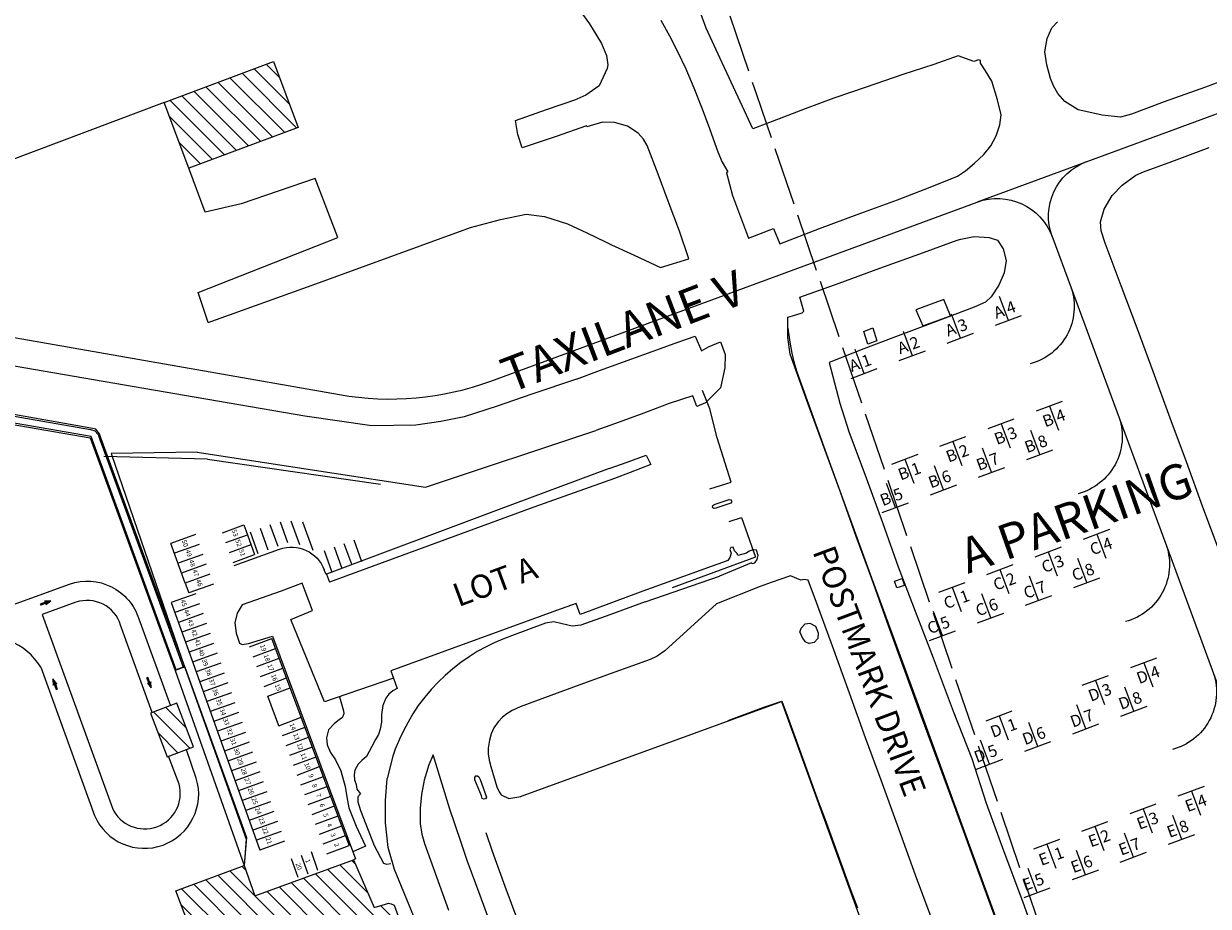
# Model space of a CAD drawing. Units: feet. Extents: x 309499 to 342042, y 315885 to 351457.
# Drawn here: x 330403 to 331416, y 326250 to 327006 of the extents above; entities that cross this region are included whole.
import ezdxf
from ezdxf.enums import TextEntityAlignment as Align

# ---------------------------------------------------------------- set-up
doc = ezdxf.new("R2010")
doc.units = ezdxf.units.FT
doc.header["$LTSCALE"] = 100
doc.header["$MEASUREMENT"] = 0
doc.linetypes.add('DASHED', pattern=[0.6, 0.5, -0.1])
for name, color, linetype in [('V-AFLD-ANNO', 40, 'Continuous'), ('V-AFLD-ASPH', 32, 'Continuous'), ('V-AFLD-MRGK-PRKG', 40, 'Continuous'), ('V-AFLD-MRKG', 40, 'Continuous'), ('V-AFLD-MRKG-ROAD', 34, 'Continuous'), ('V-BLDG-MAJR-OTLN', 1, 'Continuous'), ('V-BLDG-MAJR-PATT', 1, 'Continuous'), ('V-BLDG-MINR-OTLN', 12, 'Continuous'), ('V-PROP-LKHD', 7, 'DASHED'), ('V-ROAD-ANNO', 43, 'Continuous'), ('V-ROAD-ASPH', 32, 'Continuous'), ('V-SITE-CONC', 41, 'Continuous'), ('V-SITE-CONC-SWLK', 45, 'Continuous'), ('V-SITE-FENC', 20, 'FENCE'), ('V-SITE-FENC-AOA', 230, 'FENCE_AOA'), ('V-SITE-FENC-BLST', 20, 'Continuous'), ('V-SITE-FENC-GRAL', 1, 'GUARDRAIL'), ('V-SITE-PRKG-DESG', 2, 'Continuous'), ('V-SITE-PRKG-MRKG', 2, 'Continuous'), ('V-SITE-WALL-RTWL', 45, 'Continuous')]:
    doc.layers.add(name, color=color, linetype=linetype)
doc.styles.add('L100', font='arial.ttf', dxfattribs={"height": 125})
doc.styles.add('L120', font='arial.ttf', dxfattribs={"height": 4})
doc.styles.add('L80', font='arial.ttf', dxfattribs={"height": 20})
doc.linetypes.add('FENCE', pattern='A,0.3,-0.04,["X",Standard,S=0.04,R=0,X=-0.015,Y=-0.02],-0.04', length=0.38)
doc.linetypes.add('FENCE_AOA', pattern='A,0.4,-0.05,["XX",Standard,S=0.05,R=0,X=-0.04,Y=-0.025],-0.05', length=0.5)
doc.linetypes.add('GUARDRAIL', pattern='A,0.1,-0.001,["o",Standard,S=0.02,R=0,X=0,Y=0],0', length=0.101)
pattern_1 = [(315, (0, 0), (7.07106781, 7.07106781), [])]

# ---------------------------------------------------------------- blocks, each defined once
blk = doc.blocks.new('Tiedown2422')
blk.add_line((0, 0), (-7.7, 20.6))
blk.add_lwpolyline([(11.2, 4.2), (-11.2, -4.2)])

msp = doc.modelspace()

# ---------------------------------------------------------------- hatches: boundary and pattern name
at = {"layer": 'V-BLDG-MAJR-PATT', "linetype": 'Continuous'}
h = msp.add_hatch(dxfattribs=at)
h.set_pattern_fill('_USER', color=256, scale=10, angle=315, style=0, pattern_type=0)
h.set_pattern_definition([(315, (0, 0), (7.07106781, 7.07106781), [])])
edge = h.paths.add_edge_path()
edge.add_line((330465.8, 326043.3), (330473.9, 326021.2))
edge.add_line((330473.9, 326021.2), (330400.7, 325994.6))
edge.add_line((330400.7, 325994.6), (330392.7, 326016.6))
edge.add_line((330392.7, 326016.6), (329889.2, 325832.7))
edge.add_arc((329887.5, 325837.4), 5, 200.0617, 290.0617, ccw=False)
edge.add_line((329882.8, 325835.7), (329877.4, 325850.3))
edge.add_line((329877.4, 325850.3), (329846.2, 325837.9))
edge.add_line((329846.2, 325837.9), (329821.7, 325904))
edge.add_line((329821.7, 325904), (329852.5, 325916.3))
edge.add_line((329852.5, 325916.3), (329847.2, 325932.8))
edge.add_line((329847.2, 325932.8), (329847.3, 325935.8))
edge.add_line((329847.3, 325935.8), (329850.1, 325937.4))
edge.add_line((329850.1, 325937.4), (329870.2, 325945.6))
edge.add_line((329870.2, 325945.6), (329983, 325986.7))
edge.add_line((329983, 325986.7), (330210.5, 326068.4))
edge.add_line((330210.5, 326068.4), (330324, 326110.5))
edge.add_line((330324, 326110.5), (330353.1, 326120.4))
edge.add_line((330353.1, 326120.4), (330345.7, 326144.5))
edge.add_line((330345.7, 326144.5), (330420, 326171.4))
edge.add_line((330420, 326171.4), (330429.5, 326149.1))
edge.add_line((330429.5, 326149.1), (330558.3, 326196.3))
edge.add_line((330558.3, 326196.3), (330533.1, 326263.4))
edge.add_line((330533.1, 326263.4), (330591.4, 326285.2))
edge.add_line((330591.4, 326285.2), (330600.5, 326259))
edge.add_line((330600.5, 326259), (330685, 326290))
edge.add_line((330685, 326290), (330702.7, 326249.2))
edge.add_line((330702.7, 326249.2), (330712.2, 326252))
edge.add_line((330712.2, 326252), (330715, 326252.7))
edge.add_line((330715, 326252.7), (330717.3, 326252.2))
edge.add_line((330717.3, 326252.2), (330719.6, 326251.2))
edge.add_line((330719.6, 326251.2), (330755, 326154.2))
edge.add_arc((330750.3, 326152.5), 5, -69.9383, 20.0617, ccw=False)
edge.add_line((330752, 326147.8), (330740.7, 326143.7))
edge.add_line((330740.7, 326143.7), (330749.7, 326119.3))
edge.add_line((330749.7, 326119.3), (330765.7, 326124.6))
edge.add_line((330765.7, 326124.6), (330768.9, 326125.4))
edge.add_line((330768.9, 326125.4), (330771.5, 326124.1))
edge.add_line((330771.5, 326124.1), (330773.3, 326122.5))
edge.add_line((330773.3, 326122.5), (330775.9, 326116.4))
edge.add_line((330775.9, 326116.4), (330789.2, 326081.2))
edge.add_line((330789.2, 326081.2), (330789.9, 326077.6))
edge.add_line((330789.9, 326077.6), (330788.6, 326075.6))
edge.add_line((330788.6, 326075.6), (330784.7, 326072.8))
edge.add_line((330784.7, 326072.8), (330769.1, 326066))
edge.add_line((330769.1, 326066), (330774.3, 326051.9))
edge.add_line((330774.3, 326051.9), (330790.5, 326057.6))
edge.add_line((330790.5, 326057.6), (330792.8, 326058.2))
edge.add_line((330792.8, 326058.2), (330795, 326057.8))
edge.add_line((330795, 326057.8), (330796.7, 326057.1))
edge.add_line((330796.7, 326057.1), (330798.9, 326054.3))
edge.add_line((330798.9, 326054.3), (330813.1, 326015))
edge.add_line((330813.1, 326015), (330814.1, 326011.9))
edge.add_line((330814.1, 326011.9), (330812.2, 326009.3))
edge.add_line((330812.2, 326009.3), (330807.7, 326007))
edge.add_line((330807.7, 326007), (330792.7, 326001.5))
edge.add_line((330792.7, 326001.5), (330811.3, 325950.5))
edge.add_line((330811.3, 325950.5), (330831.4, 325957.5))
edge.add_line((330831.4, 325957.5), (330836.3, 325955.4))
edge.add_line((330836.3, 325955.4), (330853, 325909.5))
edge.add_line((330853, 325909.5), (330850.9, 325905.7))
edge.add_line((330850.9, 325905.7), (330830.2, 325898.8))
edge.add_line((330830.2, 325898.8), (330839.8, 325872.3))
edge.add_line((330839.8, 325872.3), (330699.9, 325821.3))
edge.add_line((330699.9, 325821.3), (330624.7, 326027.4))
edge.add_line((330624.7, 326027.4), (330563.8, 326005.2))
edge.add_line((330563.8, 326005.2), (330540, 326070.4))
edge.add_line((330540, 326070.4), (330465.8, 326043.3))
at = {"layer": 'V-BLDG-MINR-OTLN'}
h = msp.add_hatch(dxfattribs=at)
h.set_pattern_fill('_USER', color=256, scale=10, angle=315, style=0, pattern_type=0)
h.set_pattern_definition(pattern_1)
h.paths.add_polyline_path([(330544, 326881.8), (330522.9, 326938.2), (330616.6, 326973.2), (330637.7, 326916.7)])
h = msp.add_hatch(dxfattribs=at)
h.set_pattern_fill('_USER', color=256, scale=10, angle=315, style=0, pattern_type=0)
h.set_pattern_definition(pattern_1)
h.paths.add_polyline_path([(330533.9, 326423.9), (330511.4, 326415.5), (330525.5, 326378), (330548, 326386.5)])

# ---------------------------------------------------------------- linework, layer by layer
at = {"layer": 'V-AFLD-ASPH', "ltscale": 0.25}
msp.add_line((330558, 326844.2), (330544, 326881.8), dxfattribs=at)
at = {"layer": 'V-AFLD-ASPH'}
for points in [[(331048.9, 326924), (331026.6, 326915.5), (331014, 326942.8), (331000.3, 326972), (330986.7, 327001.6), (330975.8, 327031.7), (330963.7, 327065.8), (330950.9, 327101.8), (330938.3, 327138.1), (330925.7, 327174.1)], [(330947.7, 327008.6), (330955.2, 326995.1), (330962, 326981.9), (330969.1, 326966.8), (330976, 326950.8), (330982.6, 326934.2), (330988.4, 326919), (330996.7, 326896), (331000.4, 326887), (331005.2, 326878.8)], [(331531.8, 327010.2), (331528.4, 327002.5), (331524.3, 326995.3), (331517.6, 326990.4), (331480.2, 326976.1), (331446.4, 326963.5), (331413.6, 326951.3), (331378.3, 326938.6), (331350.4, 326928.2), (331341.1, 326925.6), (331325.2, 326927.3), (331313.9, 326929.8), (331304.8, 326931.9), (331293.4, 326939), (331287.3, 326945.7), (331283.7, 326952.3), (331281.2, 326958.7), (331277.9, 326970.3), (331276.2, 326981.4), (331278.3, 326992.9), (331282.2, 327002), (331287.1, 327007.2)], [(331022.7, 326822.1), (331044.1, 326830.2), (331049.7, 326817.1), (331083.6, 326830.4), (331115.8, 326842.3), (331150.3, 326854.9), (331178.3, 326865.6), (331201.6, 326875.2), (331208.4, 326879.5), (331216, 326886.1), (331224.1, 326893.7), (331230.1, 326901), (331234.5, 326909.5), (331237.9, 326919), (331238.9, 326927.5), (331235.8, 326940.3), (331230.9, 326956.3), (331225.6, 326965.1), (331221.1, 326971.7), (331221.3, 326974.2), (331219.4, 326974.7), (331215.4, 326973.2), (331202.2, 326978.1), (331181.3, 326970.7), (331154.7, 326962.1), (331123.4, 326951.3), (331095.7, 326941.8), (331071.3, 326932.8), (331048.9, 326924)], [(331425.5, 326553.8), (331411.5, 326591.7), (331397.4, 326630.5), (331383.5, 326667.8), (331368.8, 326707.8), (331356, 326742.7), (331341.6, 326781.3), (331327.8, 326817.8), (331324.5, 326828.4), (331323.9, 326835.9), (331327, 326846.8), (331333.9, 326858.5), (331342.4, 326867.4), (331354.1, 326876), (331360.7, 326878.8), (331384.8, 326887.7), (331416.9, 326899.5)], [(330832.5, 326842.4), (330848.2, 326840.5), (330868.1, 326834.3), (330884.4, 326826.5), (330900.4, 326818.8), (330905.6, 326816.2), (330924.9, 326807.4), (330947.5, 326797), (330971.8, 326804.2)], [(331056.3, 326754.3), (331060.5, 326755.6), (331068.7, 326758.1), (331070.1, 326759.5), (331066.8, 326771.5), (331100.3, 326783.6), (331135.1, 326796.2), (331169.2, 326808.6), (331201.4, 326820.3), (331204.4, 326821.1), (331215.8, 326823.3), (331228.6, 326822.6), (331235.9, 326820.2), (331240.7, 326812.8), (331243.1, 326803), (331241.4, 326792.4), (331237, 326781.8), (331230.3, 326771.8), (331225.4, 326767.2), (331215.9, 326762.9), (331182.6, 326750.4), (331146.3, 326736.6), (331121.3, 326727.2), (331091.9, 326715.6), (331101, 326680.8), (331108.7, 326656.4), (331123.3, 326616.8), (331137.3, 326578.5), (331150.9, 326540.8), (331165.4, 326502.8), (331180.8, 326462.9), (331197.9, 326417.1), (331213.9, 326376.7), (331226.1, 326338.4), (331241.1, 326297), (331257.1, 326254.6), (331270.4, 326217.8)], [(330875.6, 326701.3), (330895.5, 326708.7), (330916, 326716.1), (330940.4, 326724.9), (330963.1, 326733.3), (330977.1, 326738.1), (330982.6, 326725.6), (330988.6, 326729.1), (330998.8, 326733.3)]]:
    msp.add_lwpolyline(points, dxfattribs=at)
at = {"layer": 'V-AFLD-ASPH', "flags": 128}
for points in [[(330522.9, 326938.2), (330389, 326887.7)], [(330560.6, 326749.8), (330552.2, 326775.5), (330671.6, 326822.5), (330652.2, 326873.2), (330588.8, 326851.5), (330558, 326844.2)], [(330560.6, 326749.8), (330652.7, 326783), (330785, 326831.2), (330810.8, 326838), (330832.5, 326842.4)], [(330875.6, 326701.3), (330837.4, 326688.4), (330807.9, 326678.1), (330779.7, 326669.1), (330759.7, 326665.1), (330738.3, 326662), (330700.7, 326661.5), (330643.4, 326669.6), (330540.3, 326687.2), (330403.1, 326710.9), (330238.3, 326740.2), (330138.5, 326758.1)], [(330330.9, 326673.4), (330459.8, 326651.1), (330532.4, 326452), (330591.4, 326285.2)]]:
    msp.add_lwpolyline(points, dxfattribs=at)
at = {"layer": 'V-AFLD-MRKG', "ltscale": 0.75, "flags": 128}
msp.add_lwpolyline([(331625.7, 327002.8), (331218.3, 326852.9)], dxfattribs=at)
msp.add_lwpolyline([(331282.5, 326823.4, -0.413554), (331312, 326887.6, -2.599018)], format="xyb", dxfattribs=at)
at = {"layer": 'V-AFLD-MRKG', "flags": 128}
for points in [[(329195.5, 326711.2), (329496.5, 326819.9, -0.131298), (329779.4, 326844.7), (330672.9, 326688.1, 0.132408), (330802.5, 326699.7), (331218.3, 326852.9, -0.413554), (331282.5, 326823.4), (331298.8, 326779.4), (331339.8, 326668.2), (331380.3, 326558.6), (331420.5, 326449.3), (331461.4, 326337.9), (331500.6, 326231.8), (331541.2, 326121.3), (331580.9, 326013.2, -0.169755), (331578.7, 325972.8, -0.21028), (331550.4, 325948.2, -2.033116)], [(331298.8, 326779.3, -0.431835), (331263.8, 326714.5, -2.298141)], [(331339.9, 326668.1, -0.431835), (331304.8, 326603.3, -2.298141)], [(331380.3, 326558.5, -0.431835), (331345.2, 326493.8, -2.298141)], [(331420.5, 326449.2, -0.431835), (331385.4, 326384.4, -2.298141)]]:
    msp.add_lwpolyline(points, format="xyb", dxfattribs=at)
at = {"layer": 'V-AFLD-MRKG-ROAD'}
for p, q in [((330422.3, 326510.8), (330417, 326508.8)), ((330426.1, 326511.7), (330420.8, 326511.4)), ((330420.8, 326511.4), (330422.3, 326510.8)), ((330421.9, 326508.4), (330426.1, 326511.7)), ((330417, 326508.8), (330417.4, 326507.9)), ((330422.6, 326509.9), (330417.4, 326507.9)), ((330421.9, 326508.4), (330422.6, 326509.9)), ((330431.1, 326440.6), (330427.8, 326444.8)), ((330427.8, 326444.8), (330428.1, 326439.5)), ((330428.1, 326439.5), (330428.7, 326441)), ((330428.7, 326441), (330430.7, 326435.8)), ((330431.1, 326440.6), (330429.7, 326441.3)), ((330429.7, 326441.3), (330431.6, 326436.1)), ((330509.1, 326446.1), (330508.1, 326445.7)), ((330510.1, 326440.5), (330508.1, 326445.7)), ((330508.7, 326441.2), (330510.1, 326440.5)), ((330508.7, 326441.2), (330511.9, 326437)), ((330511, 326440.8), (330509.1, 326446.1)), ((330511.6, 326442.3), (330511, 326440.8)), ((330511.9, 326437), (330511.6, 326442.3)), ((330430.7, 326435.8), (330431.6, 326436.1)), ((330550.5, 326359.8), (330542, 326384.2))]:
    msp.add_line(p, q, dxfattribs=at)
at = {"layer": 'V-AFLD-MRKG-ROAD', "flags": 128}
for points in [[(330351.3, 326493.1), (330413, 326515.4), (330442.1, 326526, -0.419737), (330501.4, 326496.2), (330528.5, 326421.7)], [(330512.9, 326416.1), (330485.8, 326490.9, 0.421095), (330447.6, 326510.4), (330418.6, 326499.9)], [(330418.6, 326499.9), (330478.7, 326334.1, 0.918633), (330535.8, 326354.8)], [(330417.4, 326454.7, 0.358244), (330356.5, 326477.5, 1.299236)], [(330417.4, 326454.7), (330463.4, 326327.9, 0.947156), (330550.5, 326359.8)]]:
    msp.add_lwpolyline(points, format="xyb", dxfattribs=at)
msp.add_lwpolyline([(330535.8, 326354.8), (330526.8, 326378.6)], dxfattribs=at)
at = {"layer": 'V-AFLD-MRKG-ROAD'}
for points in [[(330417, 326508.8), (330422.3, 326510.8), (330417.4, 326507.9), (330422.6, 326509.9)], [(330420.8, 326511.4), (330426.1, 326511.7), (330422.3, 326510.8)], [(330422.6, 326509.9), (330426.1, 326511.7), (330421.9, 326508.4)], [(330422.3, 326510.8), (330426.1, 326511.7), (330422.6, 326509.9)], [(330422.6, 326509.9), (330422.6, 326509.9), (330422.6, 326509.9), (330426.1, 326511.7)], [(330427.8, 326444.8), (330428.1, 326439.5), (330428.7, 326441)], [(330427.8, 326444.8), (330428.7, 326441), (330429.7, 326441.3)], [(330427.8, 326444.8), (330429.7, 326441.3), (330431.1, 326440.6)], [(330428.7, 326441), (330429.7, 326441.3), (330430.7, 326435.8), (330431.6, 326436.1)], [(330508.1, 326445.7), (330509.1, 326446.1), (330510.1, 326440.5), (330511, 326440.8)], [(330508.7, 326441.2), (330510.1, 326440.5), (330511.9, 326437)], [(330510.1, 326440.5), (330511, 326440.8), (330511.9, 326437)], [(330511, 326440.8), (330511.6, 326442.3), (330511.9, 326437)]]:
    msp.add_solid(points, dxfattribs=at)
at = {"layer": 'V-BLDG-MAJR-OTLN', "flags": 128}
msp.add_lwpolyline([(330558.3, 326196.3), (330533.1, 326263.4), (330591.4, 326285.2), (330600.5, 326259), (330685, 326290), (330702.7, 326249.2), (330712.2, 326252), (330715, 326252.7), (330717.3, 326252.2), (330719.6, 326251.2), (330755, 326154.2, -0.414214)], format="xyb", dxfattribs=at)
at = {"layer": 'V-BLDG-MINR-OTLN', "extrusion": (0, 0, -1), "flags": 128}
msp.add_lwpolyline([(-330544, 326881.8), (-330522.9, 326938.2), (-330616.6, 326973.2), (-330637.7, 326916.7)], close=True, dxfattribs=at)
at = {"layer": 'V-BLDG-MINR-OTLN', "flags": 128}
msp.add_lwpolyline([(330533.9, 326423.9), (330511.4, 326415.5), (330525.5, 326378), (330548, 326386.5)], close=True, dxfattribs=at)
at = {"layer": 'V-PROP-LKHD', "flags": 128}
msp.add_lwpolyline([(336683.2, 324700.4), (336443.7, 324796.8), (336141.7, 324975.8), (336150.1, 324989.9), (335811.3, 325190.5), (335803, 325176.4), (335629.2, 325279.4, 0.041211), (335403.9, 325388.9), (335403.8, 325403, 0.080188), (335101.1, 325458.5), (334213, 325477.7), (333421, 325477.8), (333420.6, 325742.4), (331856.6, 325896), (331825.7, 325849.6), (331730.8, 325858.9), (331659.9, 325865.8, -0.119333), (331460.3, 325935.4, -0.103548), (331329.2, 326064.9), (331029.7, 326945.4), (330882.2, 327379.3), (331462.7, 327379.3), (331464.6, 327454.3, -0.139931), (331645.8, 328032), (331993.3, 328677.6), (332072.5, 328742), (331671.3, 329355.6, 0.03827), (331798.8, 329425.1), (332161.3, 329660.4), (331965.8, 329961.6), (331814.7, 330889.6), (332718.8, 330889.4), (333253.4, 331158.3), (333296.3, 331250.9)], format="xyb", dxfattribs=at)
at = {"layer": 'V-ROAD-ASPH'}
for p, q in [((330746.4, 326608.8), (330892.2, 326657.5)), ((330551.2, 326638.9), (330477.6, 326637.8)), ((330477.6, 326637.8), (330538.1, 326461.7)), ((330551.2, 326638.9), (330746.4, 326608.8)), ((330903.7, 326624.8), (330808.6, 326589.5)), ((330908.2, 326616.3), (330839.1, 326591.8)), ((330839.1, 326591.8), (330664.4, 326527.6)), ((330808.6, 326589.5), (330661.9, 326534.4)), ((330538.1, 326461.7), (330593.2, 326307.7)), ((330767.3, 326333.3), (330753, 326379.7)), ((330788.6, 326360.3), (330789.5, 326361.7)), ((330788.6, 326358.5), (330788.6, 326360.3)), ((330794.3, 326344.6), (330788.6, 326358.5)), ((330789.5, 326361.7), (330791.1, 326361.8)), ((330791.1, 326361.8), (330792.2, 326361)), ((330792.2, 326361), (330793.4, 326358.7)), ((330793.4, 326358.7), (330798.7, 326343.6)), ((330795, 326342.5), (330794.3, 326344.6)), ((330796.5, 326341.8), (330795, 326342.5)), ((330798, 326342), (330796.5, 326341.8)), ((330798.7, 326343.6), (330798, 326342)), ((330776.7, 326305.5), (330767.3, 326333.3))]:
    msp.add_line(p, q, dxfattribs=at)
at = {"layer": 'V-ROAD-ASPH', "ltscale": 0.25}
for p, q in [((330661.9, 326534.4), (330664.4, 326527.6)), ((330593.2, 326307.7), (330591.4, 326285.2))]:
    msp.add_line(p, q, dxfattribs=at)
at = {"layer": 'V-ROAD-ASPH'}
for points in [[(330865.1, 327035.8), (330886.7, 327005.4), (330897, 326988.6), (330901.4, 326978.3), (330902.4, 326970.4), (330901.8, 326967.1), (330895.1, 326952.4), (330883.6, 326944.3), (330876.1, 326941.1)], [(330971.8, 326804.2), (330963.7, 326827.9), (330954.2, 326853.8), (330945.4, 326876.8), (330936.1, 326901.3), (330932.9, 326906.7), (330928.5, 326911.9), (330919.3, 326917.8), (330908.2, 326921.1), (330897.8, 326921.2), (330884.6, 326917.4), (330884.3, 326918.1), (330858.2, 326909), (330829.3, 326899.3), (330825.6, 326910.6), (330823.4, 326922.6), (330850.1, 326932), (330876.1, 326941.1)], [(331005.2, 326878.8), (331004.1, 326877.9), (331009.1, 326858.5), (331022.7, 326822.1)], [(331245.3, 326209.5), (331227.5, 326257.7), (331213.5, 326295.8), (331199, 326335.9), (331184.3, 326376), (331171.7, 326410), (331156.6, 326451.7), (331142.6, 326490.2), (331128.2, 326530.3), (331115, 326566.8), (331101.4, 326604.5), (331086.4, 326645.6), (331072.8, 326683), (331058.5, 326722.7), (331056.3, 326737), (331056.3, 326754.3)], [(330998.8, 326733.3), (331002.9, 326722.3), (331002.6, 326710.9), (330998.8, 326693.8), (330985.9, 326681.1), (330978.5, 326678), (330975.1, 326687.1), (330955, 326680.5), (330931, 326671.3), (330908.2, 326663.1), (330892.2, 326657.5)], [(330903.7, 326624.8), (330919.1, 326630.4), (330935.3, 326636.2), (330939.2, 326628.4), (330921.7, 326621.3), (330908.2, 326616.3)], [(330993.2, 326593.9), (330994.4, 326594.3), (331006.4, 326598.2), (331007.6, 326598), (331008.3, 326597.1), (331008.3, 326596.1), (331007.6, 326595.1), (330994.8, 326590.8), (330993.4, 326590.7), (330992.4, 326591.1), (330992.1, 326592), (330992.3, 326593.2), (330993.2, 326593.9)], [(331021.1, 326552.5), (331013.7, 326550.3), (331013, 326552.2), (331010.7, 326554.4), (331009.6, 326557.6), (331007.8, 326557.2), (331006.9, 326555.5), (331008.1, 326552.5), (331006.8, 326548.6), (331005, 326546.2), (331000.5, 326544.3), (330991.8, 326541.2)], [(331025.3, 326544.1), (331025.9, 326543.5), (331028.1, 326544), (331030.3, 326547), (331031, 326550.3), (331029.7, 326554.9), (331026.7, 326555.2), (331023.4, 326554), (331021.1, 326552.5)], [(331178.9, 326240.8), (331165.7, 326276.9), (331150.1, 326319.6), (331136.2, 326358.1), (331123, 326394.2), (331109.2, 326432.7), (331094.6, 326472.9), (331080.9, 326510.2), (331073.9, 326529.2), (331070.3, 326529.8), (331067.6, 326529.2), (331058.7, 326532.9), (331042.3, 326527.4), (331032.9, 326523.8)], [(330934.5, 326510.8), (330904.1, 326499.7), (330879.4, 326490.9), (330872, 326490), (330863.5, 326491.9), (330856.3, 326493.7), (330849.1, 326492.4), (330820, 326481.7), (330812.6, 326478.8), (330805.4, 326475.6), (330798.4, 326472.3), (330790.7, 326468.2), (330783.8, 326463.7), (330776.7, 326458.8), (330769.9, 326453.5), (330763.4, 326447.7), (330757.3, 326441.9), (330751.4, 326435.6), (330746, 326429.2), (330740.3, 326421.9), (330735.7, 326415), (330731.6, 326407.8), (330727.7, 326400.3), (330724.3, 326393.1), (330720.7, 326384.6), (330718.7, 326378.7), (330713.7, 326359.6)], [(330951.2, 326468.8), (330944.8, 326464.1), (330938.6, 326461.3), (330908.6, 326450.4), (330878.5, 326439.6), (330848.4, 326428.6), (330827.6, 326420.8), (330820.7, 326417.7), (330816.1, 326415), (330812.5, 326412), (330808.6, 326408), (330805.1, 326403), (330802.6, 326397.7), (330801.2, 326392.2), (330800.2, 326385.5), (330800.2, 326380.7), (330801, 326375.1), (330802.3, 326369.8), (330807.5, 326352.4), (330809.5, 326348.2)], [(330753, 326379.7), (330749.3, 326371.1), (330745.5, 326358.2), (330743, 326345.9), (330742, 326334.1), (330742.1, 326321.1), (330743.3, 326311.8), (330745.6, 326304), (330755.9, 326275.3), (330766.3, 326246.7)]]:
    msp.add_lwpolyline(points, dxfattribs=at)
at = {"layer": 'V-ROAD-ASPH', "flags": 128}
for points in [[(330991.8, 326541.2), (330932.5, 326519.9), (330878.9, 326499.8), (330875.3, 326509.3), (330858.6, 326503.3), (330716.8, 326451.6), (330719.2, 326445.5), (330660.1, 326425.1), (330631.3, 326495.6), (330650, 326503.3), (330643.5, 326519.9), (330641, 326526.6), (330623.1, 326519.9), (330589.8, 326508.1), (330585.5, 326501.1), (330583.6, 326492.8), (330584.5, 326484), (330587.5, 326475.3), (330589.8, 326474.3), (330595.2, 326475.2), (330615.6, 326481.3), (330686.8, 326290.7), (330685, 326290)], [(331025.3, 326544.1), (330998, 326532.7)], [(330934.5, 326510.8), (330998, 326532.7)], [(331032.9, 326523.8), (330995.3, 326509.1), (330951.2, 326468.8)], [(330736.5, 326241.5), (330719.9, 326281.6), (330714.5, 326300.6), (330712.2, 326321.5), (330712.2, 326340.8), (330713.7, 326359.6)], [(330809.5, 326348.2), (330811.3, 326345.6), (330817.8, 326342.4), (330828.1, 326344.1)], [(330911.5, 326001.7), (330900.8, 326031.1), (330891.3, 326057.1), (330889.2, 326062.6), (330887.4, 326067.5), (330885.2, 326073.7), (330878.4, 326092.6), (330867.4, 326122.7), (330865.3, 326128.1), (330863.4, 326133.7), (330861.3, 326139.4), (330848.8, 326173.6), (330843.7, 326187.5), (330841.4, 326193.8), (330837.8, 326204), (330830, 326225.8), (330814.8, 326267.2), (330803.9, 326297), (330798.4, 326313)], [(330889.9, 325993.8), (330879.2, 326023.2), (330869.7, 326049), (330867.6, 326054.6), (330865.8, 326059.7), (330863.5, 326065.9), (330856.8, 326084.7), (330845.8, 326114.7), (330843.7, 326120.3), (330841.8, 326125.9), (330839.7, 326131.4), (330827.1, 326165.7), (330822.1, 326179.6), (330819.8, 326186), (330816.1, 326196.3), (330808.4, 326218), (330793.2, 326259.3), (330782.2, 326289.3), (330776.7, 326305.5)]]:
    msp.add_lwpolyline(points, dxfattribs=at)
msp.add_lwpolyline([(330827.9, 326344), (331051.1, 326425.5), (331119.2, 326237.5), (331130.7, 326205.4), (331170.1, 326098.9), (331163.1, 326096), (331172.4, 326072.2), (331183.5, 326040.8), (331191.1, 326024.7, 0.309087), (331212, 326012.3, 0.335322)], format="xyb", dxfattribs=at)
at = {"layer": 'V-SITE-CONC'}
msp.add_line((330540.7, 326455), (330532.4, 326452), dxfattribs=at)
at = {"layer": 'V-SITE-CONC', "flags": 128}
msp.add_lwpolyline([(330540.7, 326455), (330469.2, 326650.2), (330467.8, 326654.5), (330464.6, 326658.4), (330460.2, 326659.5), (330331.5, 326682.2), (330104.7, 326599.9), (330079.1, 326590.6), (330028.7, 326595.1), (329897.7, 326642.9), (329894.9, 326635.4), (330026.9, 326587.2), (330080.2, 326582.5), (330107.4, 326592.3), (330330.9, 326673.4), (330459.8, 326651.1), (330532.4, 326452)], dxfattribs=at)
at = {"layer": 'V-SITE-CONC'}
msp.add_lwpolyline([(331147.7, 326528.5), (331154.2, 326530.8), (331156.2, 326524.8), (331149.8, 326522.6)], close=True, dxfattribs=at)
at = {"layer": 'V-SITE-CONC-SWLK', "flags": 128}
for points in [[(330719.2, 326445.5), (330722.3, 326436.5), (330718.6, 326434.6), (330715.3, 326431.6), (330712.7, 326428.4), (330710.1, 326422), (330708.8, 326414.3), (330708.8, 326407.8), (330707.7, 326401.8), (330706.2, 326397.1), (330703.9, 326392.8), (330700.6, 326387), (330696.1, 326378.3), (330692, 326375), (330689, 326371.8), (330686.2, 326366.8), (330685.5, 326362.8), (330685.7, 326358.5), (330687.1, 326354.3), (330687.8, 326350.4), (330690.9, 326346.4), (330688.7, 326343.9), (330688.6, 326339.7), (330690.9, 326332.2), (330702.7, 326302.1), (330710.7, 326287.2), (330713.3, 326286.2), (330716.8, 326286.9)], [(330672.9, 326429.5), (330676.4, 326417.5), (330676.7, 326414.9), (330675.2, 326411.5), (330673.1, 326410), (330668.3, 326406.4), (330663.5, 326401.3), (330661.8, 326394.2), (330662.4, 326388.3), (330665.3, 326381.9), (330669.7, 326375.6), (330674.1, 326366.2), (330677.9, 326352.7), (330679.4, 326343.7), (330681, 326334.5), (330687.1, 326318.6), (330695.2, 326301.6), (330684.5, 326296.8)]]:
    msp.add_lwpolyline(points, dxfattribs=at)
at = {"layer": 'V-SITE-FENC'}
for p, q in [((331190, 326769.6), (331166, 326760.8)), ((331195.5, 326755.6), (331190, 326769.6)), ((331166, 326760.8), (331171.8, 326746.9)), ((331171.8, 326746.9), (331195.5, 326755.6)), ((331121.3, 326742), (331129, 326745.2)), ((331129, 326745.2), (331132.7, 326734.2)), ((331124.8, 326731.2), (331121.3, 326742)), ((331132.7, 326734.2), (331124.8, 326731.2)), ((331006.4, 326579.6), (331016.9, 326583)), ((331016.9, 326583), (331028.8, 326548.9)), ((331028.8, 326548.9), (330957.5, 326522.7)), ((331005.3, 326409.2), (331035.9, 326420.7)), ((331035.9, 326420.7), (331051.2, 326425.8)), ((331051.2, 326425.8), (331055.5, 326414.2)), ((331055.5, 326414.2), (331066.5, 326384.3)), ((331066.5, 326384.3), (331082.8, 326339.3)), ((331082.8, 326339.3), (331088.5, 326324.3)), ((331088.5, 326324.3), (331110.2, 326263.6)), ((331110.2, 326263.6), (331116, 326248.8))]:
    msp.add_line(p, q, dxfattribs=at)
msp.add_lwpolyline([(330989.8, 326607.4), (331008, 326613.3), (330995.9, 326651.2), (330989.8, 326676), (330983.5, 326691.6)], dxfattribs=at)
at = {"layer": 'V-SITE-FENC', "flags": 128}
for points in [[(330560.2, 326632.8), (330471.4, 326635)], [(330560.2, 326632.8), (330708, 326611.4)]]:
    msp.add_lwpolyline(points, dxfattribs=at)
at = {"layer": 'V-SITE-FENC-AOA'}
msp.add_lwpolyline([(330095.9, 326604.6), (330098.3, 326596.5), (330331, 326680.9), (330460, 326658.3), (330463.8, 326657.2), (330466.6, 326653.9), (330539.4, 326454.8), (330540.8, 326454.9), (330593.4, 326309), (330591.5, 326285.3)], dxfattribs=at)
at = {"layer": 'V-SITE-FENC-BLST', "flags": 128}
msp.add_lwpolyline([(330331, 326680.9), (330460, 326658.3), (330463.8, 326657.2), (330466.6, 326653.9), (330468, 326649.8), (330539.4, 326454.8), (330533.4, 326452.6), (330460.7, 326652.2), (330330.4, 326674.7), (330106.9, 326593.6), (330080, 326583.8), (330027.2, 326588.5), (329896, 326636.5), (329897.9, 326641.8), (330028.5, 326594.1), (330079.3, 326589.6), (330105, 326598.9)], close=True, dxfattribs=at)
at = {"layer": 'V-SITE-FENC-GRAL'}
msp.add_line((330661.2, 326534.7), (330660, 326538), dxfattribs=at)
at = {"layer": 'V-SITE-FENC-GRAL', "flags": 128}
for points in [[(331056.4, 326744.9), (331058.1, 326733), (331059.8, 326723.6), (331061.7, 326716.1), (331064, 326707.6), (331089.6, 326637.1), (331128.1, 326531.4), (331166.7, 326425.8), (331209.4, 326308.3), (331252.3, 326191.2), (331260.8, 326167.9), (331270, 326144.2), (331279.5, 326121.1), (331287, 326104.1), (331295.9, 326087.5), (331305.1, 326071.2), (331315.4, 326055.5), (331326, 326040.1), (331337, 326025.2), (331349, 326010.8), (331361.5, 325996.7), (331374.7, 325983.2), (331388, 325970), (331402.2, 325957.7), (331416.8, 325945.8), (331431.4, 325934.6), (331447, 325923.9), (331463, 325913.6), (331479.2, 325904.5), (331495.8, 325895.5), (331512.6, 325887.6), (331530, 325880), (331547.6, 325873.6), (331565.1, 325867.4), (331583.2, 325862.2), (331601.4, 325857.9), (331620.1, 325854.7), (331638.4, 325851.9), (331700.7, 325845.4), (331794, 325836.2), (331830.9, 325835.1, 0.405588), (331860.6, 325859.4), (331863.9, 325871.6), (331876.6, 325911), (331880.7, 325922.9), (331885.4, 325934.6), (331890.9, 325945.9), (331896.7, 325956.7), (331903.3, 325967.4), (331910.1, 325977.6), (331936.1, 326012.8)], [(330583, 326541.7), (330621.7, 326555.7, -0.410726), (330660, 326538)]]:
    msp.add_lwpolyline(points, format="xyb", dxfattribs=at)
at = {"layer": 'V-SITE-FENC-GRAL'}
msp.add_arc((330661.7, 326534.9), 0.5, 200.5648, 290.5648, dxfattribs=at)
at = {"layer": 'V-SITE-PRKG-MRKG'}
for p, q in [((330572.8, 326569.9), (330591.2, 326576.6)), ((330591.2, 326576.6), (330594.3, 326568.1)), ((330605, 326573.7), (330611.7, 326555.3)), ((330613.5, 326576.8), (330620.2, 326558.3)), ((330622.2, 326579.2), (330628.6, 326561.4)), ((330631.4, 326580.1), (330638.8, 326559.8)), ((330641.3, 326579.3), (330650.1, 326555)), ((330549.9, 326568.3), (330528.8, 326560.7)), ((330575.8, 326561.5), (330594.3, 326568.1)), ((330594.3, 326568.1), (330600.4, 326551.2)), ((330596.6, 326570.7), (330603.2, 326552.2)), ((330685.2, 326563.8), (330691.9, 326545.4)), ((330541.1, 326526.6), (330528.8, 326560.7)), ((330552.9, 326559.8), (330531.9, 326552.3)), ((330556, 326551.3), (330534.9, 326543.8)), ((330578.9, 326553), (330597.4, 326559.7)), ((330582, 326544.5), (330600.4, 326551.2)), ((330659.8, 326554.6), (330666.5, 326536.2)), ((330668.3, 326557.7), (330674.9, 326539.2)), ((330676.7, 326560.8), (330683.4, 326542.3)), ((330559, 326542.9), (330537.9, 326535.3)), ((330562, 326534.4), (330541, 326526.8)), ((330541.1, 326526.6), (330544, 326518.4)), ((330565.1, 326525.9), (330544, 326518.4)), ((330550.2, 326517.6), (330529.1, 326510.1)), ((330529.1, 326510.1), (330547.5, 326458.8)), ((330553.2, 326509.1), (330532.2, 326501.6)), ((330556.3, 326500.7), (330535.2, 326493.1)), ((330559.3, 326492.2), (330538.2, 326484.7)), ((330562.3, 326483.7), (330541.3, 326476.2)), ((330565.3, 326475.2), (330544.3, 326467.7)), ((330596, 326472.1), (330615.1, 326479.3)), ((330599.1, 326463.7), (330618.3, 326470.9)), ((330630.9, 326437.1), (330615.1, 326479.3)), ((330568.4, 326466.8), (330547.3, 326459.2)), ((330602.2, 326455.3), (330621.4, 326462.4)), ((330547.5, 326458.8), (330604.9, 326298.2)), ((330571.4, 326458.3), (330550.4, 326450.8)), ((330574.4, 326449.8), (330553.4, 326442.3)), ((330605.4, 326446.9), (330624.6, 326454)), ((330577.5, 326441.3), (330556.4, 326433.8)), ((330608.5, 326438.4), (330627.7, 326445.6)), ((330580.5, 326432.9), (330559.4, 326425.3)), ((330611.7, 326430), (330630.9, 326437.1)), ((330621.1, 326404.7), (330611.7, 326430)), ((330640.3, 326411.9), (330630.9, 326437.1)), ((330583.5, 326424.4), (330562.5, 326416.9)), ((330586.6, 326415.9), (330565.5, 326408.4)), ((330621.1, 326404.7), (330640.3, 326411.9)), ((330678.2, 326310.5), (330640.3, 326411.9)), ((330589.6, 326407.5), (330568.5, 326399.9)), ((330592.6, 326399), (330571.6, 326391.4)), ((330624.3, 326396.3), (330643.5, 326403.4)), ((330595.7, 326390.5), (330574.6, 326383)), ((330627.4, 326387.8), (330646.6, 326395)), ((330598.7, 326382), (330577.6, 326374.5)), ((330630.6, 326379.4), (330649.8, 326386.6)), ((330601.7, 326373.6), (330580.7, 326366)), ((330633.7, 326371), (330652.9, 326378.1)), ((330636.9, 326362.5), (330656, 326369.7)), ((330604.8, 326365.1), (330583.7, 326357.5)), ((330640, 326354.1), (330659.2, 326361.3)), ((330607.8, 326356.6), (330586.7, 326349.1)), ((330643.2, 326345.7), (330662.3, 326352.8)), ((330610.8, 326348.1), (330589.8, 326340.6)), ((330613.9, 326339.7), (330592.8, 326332.1)), ((330646.3, 326337.2), (330665.5, 326344.4)), ((330616.9, 326331.2), (330595.8, 326323.7)), ((330649.5, 326328.8), (330668.6, 326336)), ((330619.9, 326322.7), (330598.9, 326315.2)), ((330652.6, 326320.4), (330671.8, 326327.5)), ((330655.8, 326312), (330674.9, 326319.1)), ((330623, 326314.2), (330601.9, 326306.7)), ((330658.9, 326303.5), (330678.1, 326310.7)), ((330678.2, 326310.5), (330681.2, 326302.3)), ((330626, 326305.8), (330604.9, 326298.2)), ((330662.1, 326295.1), (330681.2, 326302.3)), ((330631.7, 326291.1), (330637.3, 326275)), ((330640.2, 326294), (330645.8, 326278)), ((330648.7, 326297), (330654.3, 326281))]:
    msp.add_line(p, q, dxfattribs=at)
at = {"layer": 'V-SITE-WALL-RTWL'}
for p, q in [((331067.8, 326488.3), (331071.3, 326491.9)), ((331071.3, 326491.9), (331075.2, 326492.6)), ((331075.2, 326492.6), (331080.1, 326489.9)), ((331066.8, 326484.8), (331067.8, 326488.3)), ((331066.8, 326484.8), (331068.9, 326479.7)), ((331080.1, 326489.9), (331082.3, 326484.2)), ((331082.3, 326484.2), (331082.1, 326479.3)), ((331068.9, 326479.7), (331071, 326476.9)), ((331071, 326476.9), (331074.7, 326475.2)), ((331079, 326476), (331074.7, 326475.2)), ((331082.1, 326479.3), (331079, 326476))]:
    msp.add_line(p, q, dxfattribs=at)

# ---------------------------------------------------------------- block references
at = {"layer": 'V-AFLD-MRGK-PRKG', "xscale": -1, "rotation": 40.99811581945059}
for p in [(331245.2, 326751.6), (331204, 326736.4), (331163, 326721.4), (331121.7, 326706.2), (331272, 326636.8), (331230.7, 326621.6), (331189.7, 326606.6), (331148.4, 326591.4), (331312.2, 326527.2), (331270.9, 326512), (331230, 326497), (331188.7, 326481.8), (331352.5, 326417.2), (331311.3, 326402), (331270.3, 326387), (331229, 326371.8), (331393.3, 326307.4), (331352, 326292.2), (331311.1, 326277.2), (331269.7, 326261.9)]:
    msp.add_blockref('Tiedown2422', p, dxfattribs=at)
at = {"layer": 'V-AFLD-MRGK-PRKG', "rotation": 180}
for p in [(331280.3, 326678.3), (331238.9, 326663.2), (331197.6, 326648.1), (331156.6, 326632.8), (331320.6, 326568.6), (331279.2, 326553.5), (331237.9, 326538.4), (331196.9, 326523.2), (331360.9, 326458.6), (331319.5, 326443.5), (331237.2, 326413.2), (331401.6, 326348.8), (331360.3, 326333.7), (331319, 326318.6), (331278, 326303.4)]:
    msp.add_blockref('Tiedown2422', p, dxfattribs=at)

# ---------------------------------------------------------------- texts
at = {"layer": 'V-AFLD-ANNO', "style": 'L120'}
for s, rotation, p in [('TAXILANE V', 21.004, (330818.7, 326689.1)), ('A PARKING', 19.4061, (331210.4, 326534.6))]:
    msp.add_text(s, height=30, rotation=rotation, dxfattribs=at).set_placement(p)
at = {"layer": 'V-ROAD-ANNO', "style": 'L80'}
for s, rotation, p in [('POSTMARK DRIVE', 290.5258, (331077.3, 326553.9)), ('LOT A', 20.278, (330774.6, 326506.1))]:
    msp.add_text(s, height=20, rotation=rotation, dxfattribs=at).set_placement(p)
at = {"layer": 'V-SITE-PRKG-DESG', "ltscale": 0.25, "style": 'L100'}
for s, p in [('A 4', (331244.7, 326753.2)), ('A 3', (331203.4, 326738)), ('A 2', (331162.4, 326722.9)), ('A 1', (331121.1, 326707.7)), ('B 8', (331271.4, 326638.4)), ('B 7', (331230.1, 326623.2)), ('B 6', (331189.1, 326608.2)), ('B 5', (331147.8, 326593)), ('C 8', (331311.7, 326528.7)), ('C 7', (331270.4, 326513.5)), ('C 6', (331229.4, 326498.5)), ('C 5', (331188.1, 326483.3)), ('D 8', (331352, 326418.7)), ('D 7', (331310.7, 326403.5)), ('D 6', (331269.7, 326388.5)), ('D 5', (331228.4, 326373.3)), ('E 8', (331392.7, 326308.9)), ('E 7', (331351.4, 326293.7)), ('E 6', (331310.5, 326278.7)), ('E 5', (331269.1, 326263.5))]:
    msp.add_text(s, height=10, rotation=20.0728, dxfattribs=at).set_placement(p, align=Align.BOTTOM_CENTER)
for s, p in [('B 4', (331282.3, 326672.8)), ('B 3', (331241, 326657.7)), ('B 2', (331199.7, 326642.6)), ('B 1', (331158.7, 326627.3)), ('C 4', (331322.6, 326563.1)), ('C 3', (331281.3, 326548)), ('C 2', (331240, 326532.9)), ('C  1', (331199, 326517.6)), ('D 4', (331362.9, 326453.1)), ('D 3', (331321.6, 326438)), ('D  1', (331239.3, 326407.6)), ('E 4', (331403.7, 326343.3)), ('E 3', (331362.4, 326328.2)), ('E 2', (331321, 326313.1)), ('E  1', (331280, 326297.8))]:
    msp.add_text(s, height=10, rotation=20.0728, dxfattribs=at).set_placement(p, align=Align.TOP_CENTER)
at = {"layer": 'V-SITE-PRKG-DESG', "style": 'L120'}
for s, rotation, p in [('53', 289.6908, (330580.8, 326571.8)), ('50', 289.6908, (330538, 326563)), ('52', 289.6908, (330583.8, 326563.3)), ('49', 289.6908, (330541.1, 326554.5)), ('51', 289.6908, (330586.9, 326554.9)), ('48', 289.6908, (330544.1, 326546)), ('47', 289.6908, (330547.1, 326537.6)), ('46', 289.6908, (330550.2, 326529.1)), ('45', 289.6908, (330536.9, 326511.9)), ('44', 289.6908, (330539.9, 326503.4)), ('43', 289.6908, (330543, 326494.9)), ('42', 289.6908, (330546, 326486.4)), ('41', 289.6908, (330549, 326478)), ('40', 289.6908, (330552.1, 326469.5)), ('19', 290.4786, (330604.9, 326473.4)), ('39', 289.6908, (330555.1, 326461)), ('18', 290.4786, (330608, 326465)), ('38', 289.6908, (330558.1, 326452.5)), ('17', 290.4786, (330611.2, 326456.6)), ('37', 289.6908, (330561.2, 326444.1)), ('16', 290.4786, (330614.3, 326448.1)), ('15', 290.4786, (330617.5, 326439.7)), ('36', 289.6908, (330564.2, 326435.6)), ('35', 289.6908, (330567.2, 326427.1)), ('34', 289.6908, (330570.3, 326418.6)), ('33', 289.6908, (330573.3, 326410.2)), ('32', 289.6908, (330576.3, 326401.7)), ('14', 290.4786, (330630.1, 326406)), ('31', 289.6908, (330579.4, 326393.2)), ('13', 290.4786, (330633.2, 326397.5)), ('12', 290.4786, (330636.4, 326389.1)), ('30', 289.6908, (330582.4, 326384.8)), ('11', 290.4786, (330639.5, 326380.7)), ('29', 289.6908, (330585.4, 326376.3)), ('28', 289.6908, (330588.5, 326367.8)), ('10', 290.4786, (330642.7, 326372.2)), ('27', 289.6908, (330591.5, 326359.3)), ('9', 290.4786, (330646.3, 326362.5)), ('26', 289.6908, (330594.5, 326350.9)), ('8', 290.4786, (330649.4, 326354.1)), ('25', 289.6908, (330597.6, 326342.4)), ('7', 290.4786, (330652.6, 326345.6)), ('6', 290.4786, (330655.7, 326337.2)), ('24', 289.6908, (330600.6, 326333.9)), ('5', 290.4786, (330658.9, 326328.8)), ('23', 289.6908, (330603.6, 326325.4)), ('22', 289.6908, (330606.7, 326317)), ('4', 290.4786, (330662, 326320.3)), ('21', 289.6908, (330609.7, 326308.5)), ('3', 290.4786, (330665.2, 326311.9)), ('2', 290.4786, (330668.3, 326303.5)), ('20', 290.4786, (330635.3, 326286.5)), ('1', 290.4786, (330643.5, 326289.6))]:
    msp.add_text(s, height=4, rotation=rotation, dxfattribs=at).set_placement(p)

doc.saveas('drawing.dxf')
